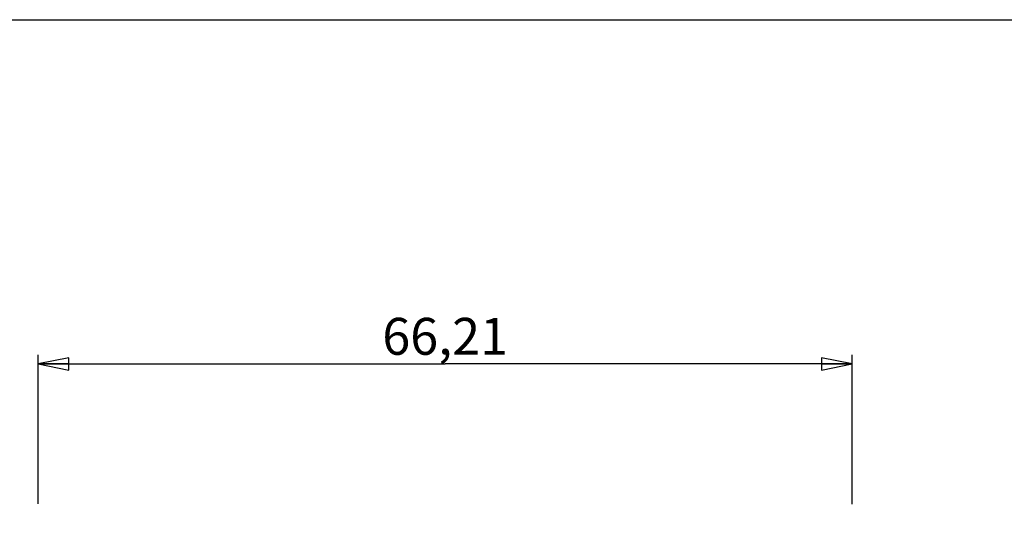
# Model space of a CAD drawing. Extents: x 0 to 594, y 0 to 420.
# Drawn here: x 366 to 446, y 380 to 420 of the extents above; entities that cross this region are included whole.
import ezdxf

# ---------------------------------------------------------------- set-up
doc = ezdxf.new("R2010")
doc.units = 0
doc.header["$LTSCALE"] = 32.67
doc.layers.get('0').update_dxf_attribs({"linetype": 'CONTINUOUS'})
doc.styles.get("Standard").update_dxf_attribs({"font": 'arial.ttf'})
doc.dimstyles.new('DIMSTYLE_2', dxfattribs={"dimtxt": 3, "dimasz": 2.5, "dimexe": 0.75, "dimexo": 0.75, "dimgap": 0.75, "dimtad": 1, "dimtxsty": 'STANDARD', "dimblk": 'CLOSED', "dimblk1": 'CLOSED', "dimblk2": 'CLOSED', "dimcen": 0.09, "dimazin": 2, "dimtp": 0.3, "dimtm": 0.3, "dimtfac": 1, "dimtofl": 0, "dimtmove": 0, "dimatfit": 3, "dimtolj": 1})

# ---------------------------------------------------------------- blocks, each defined once
blk = doc.blocks.new('_CLOSED')
at = {"color": 0, "linetype": 'BYBLOCK'}
for p, q in [((0, 0), (-1, 0.2)), ((-1, 0.2), (-1, -0.2)), ((-1, -0.2), (0, 0)), ((-1, 0), (0, 0))]:
    blk.add_line(p, q, dxfattribs=at)
blk = doc.blocks.new('*D3')
at = {"color": 2, "linetype": 'CONTINUOUS'}
for p, q in [((367.714, 380.614), (367.714, 392.75)), ((433.926, 380.605), (433.926, 392.75)), ((367.714, 392), (400.82, 392)), ((433.926, 392), (400.82, 392))]:
    blk.add_line(p, q, dxfattribs=at)
at = {"color": 2, "linetype": 'CONTINUOUS', "xscale": 2.5, "yscale": 2.5, "zscale": 2.5, "rotation": 180}
blk.add_blockref('_CLOSED', (367.714, 392), dxfattribs=at)
at = {"color": 2, "linetype": 'CONTINUOUS', "xscale": 2.5, "yscale": 2.5, "zscale": 2.5}
blk.add_blockref('_CLOSED', (433.926, 392), dxfattribs=at)
at = {"color": 2, "linetype": 'CONTINUOUS', "insert": (400.82, 395.75), "char_height": 3, "width": 10.48327, "attachment_point": 2}
blk.add_mtext('66,21', dxfattribs=at)

msp = doc.modelspace()

# ---------------------------------------------------------------- linework, layer by layer
at = {"color": 7, "linetype": 'CONTINUOUS'}
msp.add_line((0, 420), (594, 420), dxfattribs=at)

# ---------------------------------------------------------------- dimensions: what is measured, and where the dimension line sits
at = {"color": 2, "linetype": 'CONTINUOUS'}
dim = msp.add_linear_dim(base=(367.714, 392), p1=(433.926, 379.855), p2=(367.714, 379.864), angle=180, dimstyle='DIMSTYLE_2', dxfattribs=at)
dim.commit()
dim.dimension.update_dxf_attribs({"geometry": '*D3', "text_midpoint": (400.507, 392), "dimtype": 160})

doc.saveas('drawing.dxf')
